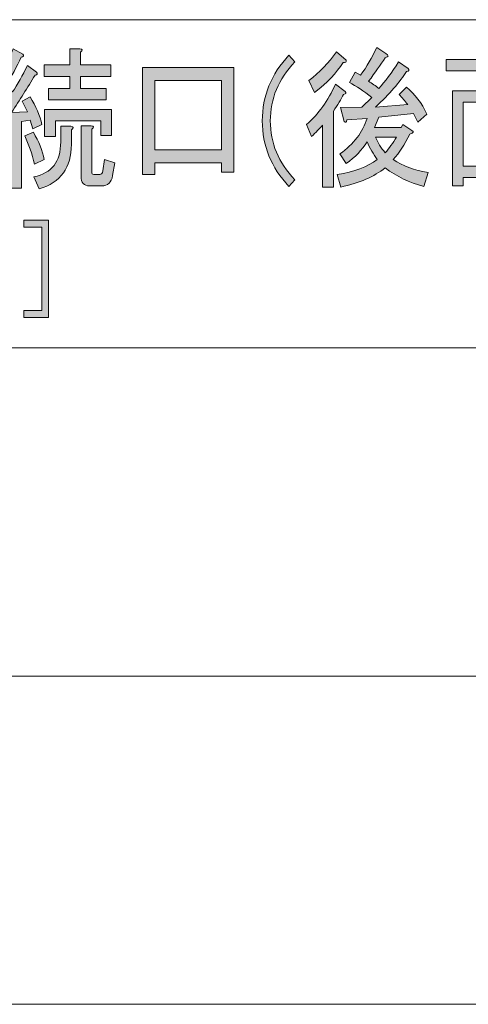
# Model space of a CAD drawing. Units: millimetres. Extents: x -48 to 473, y -84 to 211.
# Drawn here: x 310 to 321, y -43 to -18 of the extents above; entities that cross this region are included whole.
import ezdxf

# ---------------------------------------------------------------- set-up
doc = ezdxf.new("R2010")
doc.units = ezdxf.units.MM
doc.header["$MEASUREMENT"] = 0
doc.layers.add('レイヤー 1', color=7, linetype='Continuous', lineweight=0)

# ---------------------------------------------------------------- blocks, each defined once
blk = doc.blocks.new('Block_358')
at = {"layer": 'レイヤー 1', "color": 18, "lineweight": 15, "true_color": 0x000000}
for p, q in [((268.072, -18.259), (362.826, -18.259)), ((268.072, -26.594), (362.826, -26.594)), ((268.072, -34.93), (362.826, -34.93)), ((268.072, -43.266), (362.826, -43.266))]:
    blk.add_line(p, q, dxfattribs=at)
blk = doc.blocks.new('Block_380')
at = {"layer": 'レイヤー 1', "true_color": 0x000000, "transparency": 33554687}
h = blk.add_hatch(color=18, dxfattribs=at)
h.dxf.hatch_style = 2
edge = h.paths.add_edge_path()
edge.add_spline(control_points=[(311.556, -21.043), (311.556, -21.043), (311.556, -22.128), (311.556, -22.128), (311.556, -22.169), (311.574, -22.189), (311.611, -22.189), (311.611, -22.189), (311.76, -22.189), (311.76, -22.189), (311.805, -22.189), (311.832, -22.158), (311.841, -22.097), (311.841, -22.097), (311.882, -21.807), (311.882, -21.807), (311.882, -21.807), (312.14, -21.898), (312.14, -21.898), (312.14, -21.898), (312.086, -22.219), (312.086, -22.219), (312.059, -22.392), (311.968, -22.479), (311.814, -22.479), (311.814, -22.479), (311.502, -22.479), (311.502, -22.479), (311.357, -22.479), (311.285, -22.398), (311.285, -22.235), (311.285, -22.235), (311.285, -20.951), (311.285, -20.951), (311.285, -20.951), (311.543, -20.951), (311.543, -20.951), (311.615, -20.961), (311.62, -20.992), (311.556, -21.043)], knot_values=[0, 0, 0, 0, 1, 1, 1, 2, 2, 2, 3, 3, 3, 4, 4, 4, 5, 5, 5, 6, 6, 6, 7, 7, 7, 8, 8, 8, 9, 9, 9, 10, 10, 10, 11, 11, 11, 12, 12, 12, 13, 13, 13, 13], degree=3, periodic=0)
edge = h.paths.add_edge_path()
edge.add_spline(control_points=[(312.059, -21.196), (312.059, -21.196), (311.787, -21.196), (311.787, -21.196), (311.787, -21.196), (311.787, -20.829), (311.787, -20.829), (311.787, -20.829), (310.633, -20.829), (310.633, -20.829), (310.633, -20.829), (310.633, -21.226), (310.633, -21.226), (310.633, -21.226), (310.361, -21.226), (310.361, -21.226), (310.361, -21.226), (310.361, -20.538), (310.361, -20.538), (310.361, -20.538), (312.059, -20.538), (312.059, -20.538), (312.059, -20.538), (312.059, -21.196), (312.059, -21.196)], knot_values=[0, 0, 0, 0, 1, 1, 1, 2, 2, 2, 3, 3, 3, 4, 4, 4, 5, 5, 5, 6, 6, 6, 7, 7, 7, 8, 8, 8, 8], degree=3, periodic=0)
edge = h.paths.add_edge_path()
edge.add_spline(control_points=[(310.999, -20.003), (310.999, -20.003), (310.999, -19.698), (310.999, -19.698), (310.999, -19.698), (310.348, -19.698), (310.348, -19.698), (310.348, -19.698), (310.348, -19.407), (310.348, -19.407), (310.348, -19.407), (310.999, -19.407), (310.999, -19.407), (310.999, -19.407), (310.999, -18.995), (310.999, -18.995), (310.999, -18.995), (311.257, -18.995), (311.257, -18.995), (311.33, -19.005), (311.334, -19.036), (311.271, -19.087), (311.271, -19.087), (311.271, -19.407), (311.271, -19.407), (311.271, -19.407), (312.045, -19.407), (312.045, -19.407), (312.045, -19.407), (312.045, -19.698), (312.045, -19.698), (312.045, -19.698), (311.271, -19.698), (311.271, -19.698), (311.271, -19.698), (311.271, -20.003), (311.271, -20.003), (311.271, -20.003), (311.923, -20.003), (311.923, -20.003), (311.923, -20.003), (311.923, -20.294), (311.923, -20.294), (311.923, -20.294), (310.457, -20.294), (310.457, -20.294), (310.457, -20.294), (310.457, -20.003), (310.457, -20.003), (310.457, -20.003), (310.999, -20.003), (310.999, -20.003)], knot_values=[0, 0, 0, 0, 1, 1, 1, 2, 2, 2, 3, 3, 3, 4, 4, 4, 5, 5, 5, 6, 6, 6, 7, 7, 7, 8, 8, 8, 9, 9, 9, 10, 10, 10, 11, 11, 11, 12, 12, 12, 13, 13, 13, 14, 14, 14, 15, 15, 15, 16, 16, 16, 17, 17, 17, 17], degree=3, periodic=0)
edge = h.paths.add_edge_path()
edge.add_spline(control_points=[(311.04, -21.425), (311.04, -22.016), (310.769, -22.392), (310.225, -22.556), (310.225, -22.556), (310.09, -22.25), (310.09, -22.25), (310.542, -22.158), (310.769, -21.863), (310.769, -21.364), (310.769, -21.364), (310.769, -20.966), (310.769, -20.966), (310.769, -20.966), (311.027, -20.966), (311.027, -20.966), (311.099, -20.976), (311.103, -21.007), (311.04, -21.058), (311.04, -21.058), (311.04, -21.425), (311.04, -21.425)], knot_values=[0, 0, 0, 0, 1, 1, 1, 2, 2, 2, 3, 3, 3, 4, 4, 4, 5, 5, 5, 6, 6, 6, 7, 7, 7, 7], degree=3, periodic=0)
edge = h.paths.add_edge_path()
edge.add_spline(control_points=[(310.076, -21.119), (310.212, -21.353), (310.302, -21.583), (310.348, -21.807), (310.348, -21.807), (310.103, -21.929), (310.103, -21.929), (310.04, -21.664), (309.958, -21.425), (309.859, -21.211), (309.859, -21.211), (310.076, -21.119), (310.076, -21.119)], knot_values=[0, 0, 0, 0, 1, 1, 1, 2, 2, 2, 3, 3, 3, 4, 4, 4, 4], degree=3, periodic=0)
edge = h.paths.add_edge_path()
edge.add_spline(control_points=[(309.234, -22.189), (309.234, -22.189), (308.976, -22.067), (308.976, -22.067), (309.048, -21.782), (309.098, -21.481), (309.126, -21.165), (309.126, -21.165), (309.397, -21.226), (309.397, -21.226), (309.452, -21.257), (309.442, -21.287), (309.37, -21.318), (309.352, -21.593), (309.307, -21.883), (309.234, -22.189)], knot_values=[0, 0, 0, 0, 1, 1, 1, 2, 2, 2, 3, 3, 3, 4, 4, 4, 5, 5, 5, 5], degree=3, periodic=0)
edge = h.paths.add_edge_path()
edge.add_spline(control_points=[(309.126, -19.713), (309.126, -19.713), (309.194, -19.774), (309.194, -19.774), (309.329, -19.54), (309.452, -19.28), (309.56, -18.995), (309.56, -18.995), (309.804, -19.132), (309.804, -19.132), (309.841, -19.173), (309.827, -19.199), (309.764, -19.209), (309.655, -19.453), (309.528, -19.693), (309.384, -19.927), (309.438, -19.978), (309.492, -20.034), (309.547, -20.095), (309.673, -19.902), (309.8, -19.677), (309.927, -19.423), (309.927, -19.423), (310.157, -19.591), (310.157, -19.591), (310.194, -19.632), (310.18, -19.657), (310.117, -19.667), (309.927, -19.983), (309.728, -20.299), (309.519, -20.615), (309.519, -20.615), (309.927, -20.599), (309.927, -20.599), (309.927, -20.599), (309.791, -20.324), (309.791, -20.324), (309.791, -20.324), (309.995, -20.217), (309.995, -20.217), (310.139, -20.462), (310.239, -20.696), (310.294, -20.92), (310.294, -20.92), (310.062, -21.027), (310.062, -21.027), (310.062, -21.027), (309.995, -20.814), (309.995, -20.814), (309.995, -20.814), (309.777, -20.844), (309.777, -20.844), (309.777, -20.844), (309.777, -22.54), (309.777, -22.54), (309.777, -22.54), (309.506, -22.54), (309.506, -22.54), (309.506, -22.54), (309.506, -20.875), (309.506, -20.875), (309.506, -20.875), (309.058, -20.92), (309.058, -20.92), (309.048, -20.992), (309.026, -21.007), (308.99, -20.966), (308.99, -20.966), (308.949, -20.615), (308.949, -20.615), (308.949, -20.615), (309.248, -20.615), (309.248, -20.615), (309.248, -20.615), (309.411, -20.355), (309.411, -20.355), (309.302, -20.233), (309.157, -20.095), (308.976, -19.942), (308.976, -19.942), (309.126, -19.713), (309.126, -19.713)], knot_values=[0, 0, 0, 0, 1, 1, 1, 2, 2, 2, 3, 3, 3, 4, 4, 4, 5, 5, 5, 6, 6, 6, 7, 7, 7, 8, 8, 8, 9, 9, 9, 10, 10, 10, 11, 11, 11, 12, 12, 12, 13, 13, 13, 14, 14, 14, 15, 15, 15, 16, 16, 16, 17, 17, 17, 18, 18, 18, 19, 19, 19, 20, 20, 20, 21, 21, 21, 22, 22, 22, 23, 23, 23, 24, 24, 24, 25, 25, 25, 26, 26, 26, 27, 27, 27, 27], degree=3, periodic=0)
h = blk.add_hatch(color=18, dxfattribs=at)
h.dxf.hatch_style = 2
edge = h.paths.add_edge_path()
edge.add_spline(control_points=[(319.297, -21.241), (319.297, -21.241), (318.767, -21.241), (318.767, -21.241), (318.821, -21.384), (318.903, -21.516), (319.011, -21.639), (319.111, -21.527), (319.206, -21.394), (319.297, -21.241)], knot_values=[0, 0, 0, 0, 1, 1, 1, 2, 2, 2, 3, 3, 3, 3], degree=3, periodic=0)
edge = h.paths.add_edge_path()
edge.add_spline(control_points=[(317.884, -22.51), (317.884, -22.51), (317.789, -22.189), (317.789, -22.189), (318.224, -22.128), (318.563, -22), (318.808, -21.807), (318.708, -21.674), (318.622, -21.527), (318.55, -21.364), (318.423, -21.567), (318.246, -21.751), (318.02, -21.914), (318.02, -21.914), (317.857, -21.669), (317.857, -21.669), (318.21, -21.415), (318.441, -21.114), (318.55, -20.767), (318.55, -20.767), (318.034, -20.798), (318.034, -20.798), (318.025, -20.869), (318.002, -20.885), (317.966, -20.844), (317.966, -20.844), (317.871, -20.492), (317.871, -20.492), (317.871, -20.492), (318.414, -20.477), (318.414, -20.477), (318.414, -20.477), (318.672, -20.233), (318.672, -20.233), (318.464, -20.07), (318.273, -19.942), (318.102, -19.851), (318.102, -19.851), (318.251, -19.591), (318.251, -19.591), (318.251, -19.591), (318.387, -19.667), (318.387, -19.667), (318.541, -19.453), (318.677, -19.219), (318.794, -18.964), (318.794, -18.964), (319.025, -19.117), (319.025, -19.117), (319.106, -19.168), (319.102, -19.204), (319.011, -19.224), (318.894, -19.407), (318.753, -19.606), (318.59, -19.82), (318.681, -19.881), (318.767, -19.942), (318.848, -20.003), (319.011, -19.83), (319.179, -19.606), (319.351, -19.331), (319.351, -19.331), (319.595, -19.499), (319.595, -19.499), (319.631, -19.54), (319.618, -19.565), (319.555, -19.575), (319.382, -19.841), (319.12, -20.141), (318.767, -20.477), (318.767, -20.477), (319.582, -20.416), (319.582, -20.416), (319.509, -20.324), (319.437, -20.238), (319.364, -20.156), (319.364, -20.156), (319.555, -19.973), (319.555, -19.973), (319.763, -20.146), (319.935, -20.375), (320.071, -20.661), (320.071, -20.661), (319.84, -20.859), (319.84, -20.859), (319.84, -20.859), (319.731, -20.645), (319.731, -20.645), (319.731, -20.645), (318.848, -20.737), (318.848, -20.737), (318.848, -20.737), (318.74, -20.997), (318.74, -20.997), (318.74, -20.997), (319.419, -20.997), (319.419, -20.997), (319.419, -20.997), (319.46, -20.92), (319.46, -20.92), (319.46, -20.92), (319.69, -21.073), (319.69, -21.073), (319.754, -21.104), (319.736, -21.134), (319.636, -21.165), (319.509, -21.43), (319.369, -21.644), (319.215, -21.807), (319.451, -21.97), (319.745, -22.082), (320.098, -22.143), (320.098, -22.143), (319.989, -22.494), (319.989, -22.494), (319.627, -22.403), (319.301, -22.245), (319.011, -22.021), (318.731, -22.245), (318.355, -22.408), (317.884, -22.51)], knot_values=[0, 0, 0, 0, 1, 1, 1, 2, 2, 2, 3, 3, 3, 4, 4, 4, 5, 5, 5, 6, 6, 6, 7, 7, 7, 8, 8, 8, 9, 9, 9, 10, 10, 10, 11, 11, 11, 12, 12, 12, 13, 13, 13, 14, 14, 14, 15, 15, 15, 16, 16, 16, 17, 17, 17, 18, 18, 18, 19, 19, 19, 20, 20, 20, 21, 21, 21, 22, 22, 22, 23, 23, 23, 24, 24, 24, 25, 25, 25, 26, 26, 26, 27, 27, 27, 28, 28, 28, 29, 29, 29, 30, 30, 30, 31, 31, 31, 32, 32, 32, 33, 33, 33, 34, 34, 34, 35, 35, 35, 36, 36, 36, 37, 37, 37, 38, 38, 38, 39, 39, 39, 40, 40, 40, 40], degree=3, periodic=0)
edge = h.paths.add_edge_path()
edge.add_spline(control_points=[(317.219, -20.11), (317.219, -20.11), (317.07, -19.805), (317.07, -19.805), (317.341, -19.601), (317.576, -19.357), (317.776, -19.071), (317.776, -19.071), (318.02, -19.285), (318.02, -19.285), (318.029, -19.336), (318.002, -19.357), (317.939, -19.346), (317.776, -19.611), (317.536, -19.866), (317.219, -20.11)], knot_values=[0, 0, 0, 0, 1, 1, 1, 2, 2, 2, 3, 3, 3, 4, 4, 4, 5, 5, 5, 5], degree=3, periodic=0)
edge = h.paths.add_edge_path()
edge.add_spline(control_points=[(317.694, -22.51), (317.694, -22.51), (317.422, -22.51), (317.422, -22.51), (317.422, -22.51), (317.422, -20.936), (317.422, -20.936), (317.341, -21.027), (317.246, -21.124), (317.138, -21.226), (317.138, -21.226), (317.015, -20.92), (317.015, -20.92), (317.314, -20.655), (317.559, -20.314), (317.748, -19.896), (317.748, -19.896), (317.993, -20.08), (317.993, -20.08), (318.029, -20.121), (318.015, -20.146), (317.952, -20.156), (317.889, -20.279), (317.803, -20.421), (317.694, -20.584), (317.694, -20.584), (317.694, -22.51), (317.694, -22.51)], knot_values=[0, 0, 0, 0, 1, 1, 1, 2, 2, 2, 3, 3, 3, 4, 4, 4, 5, 5, 5, 6, 6, 6, 7, 7, 7, 8, 8, 8, 9, 9, 9, 9], degree=3, periodic=0)
h = blk.add_hatch(color=18, dxfattribs=at)
h.dxf.hatch_style = 2
edge = h.paths.add_edge_path()
edge.add_spline(control_points=[(316.567, -22.494), (316.114, -22.016), (315.888, -21.461), (315.888, -20.829), (315.888, -20.197), (316.114, -19.642), (316.567, -19.163), (316.567, -19.163), (316.717, -19.331), (316.717, -19.331), (316.3, -19.769), (316.092, -20.269), (316.092, -20.829), (316.092, -21.389), (316.3, -21.888), (316.717, -22.326), (316.717, -22.326), (316.567, -22.494), (316.567, -22.494)], knot_values=[0, 0, 0, 0, 1, 1, 1, 2, 2, 2, 3, 3, 3, 4, 4, 4, 5, 5, 5, 6, 6, 6, 6], degree=3, periodic=0)
h = blk.add_hatch(color=18, dxfattribs=at)
h.dxf.hatch_style = 2
edge = h.paths.add_edge_path()
edge.add_spline(control_points=[(313.159, -19.805), (313.159, -19.805), (313.159, -21.562), (313.159, -21.562), (313.159, -21.562), (314.856, -21.562), (314.856, -21.562), (314.856, -21.562), (314.856, -19.805), (314.856, -19.805), (314.856, -19.805), (313.159, -19.805), (313.159, -19.805)], knot_values=[0, 0, 0, 0, 1, 1, 1, 2, 2, 2, 3, 3, 3, 4, 4, 4, 4], degree=3, periodic=0)
edge = h.paths.add_edge_path()
edge.add_spline(control_points=[(314.856, -21.898), (314.856, -21.898), (313.159, -21.898), (313.159, -21.898), (313.159, -21.898), (313.159, -22.189), (313.159, -22.189), (313.159, -22.189), (312.846, -22.189), (312.846, -22.189), (312.846, -22.189), (312.846, -19.469), (312.846, -19.469), (312.846, -19.469), (315.169, -19.469), (315.169, -19.469), (315.169, -19.469), (315.169, -22.128), (315.169, -22.128), (315.169, -22.128), (314.856, -22.128), (314.856, -22.128), (314.856, -22.128), (314.856, -21.898), (314.856, -21.898)], knot_values=[0, 0, 0, 0, 1, 1, 1, 2, 2, 2, 3, 3, 3, 4, 4, 4, 5, 5, 5, 6, 6, 6, 7, 7, 7, 8, 8, 8, 8], degree=3, periodic=0)
h = blk.add_hatch(color=18, dxfattribs=at)
h.dxf.hatch_style = 2
edge = h.paths.add_edge_path()
edge.add_spline(control_points=[(323.072, -20.355), (323.072, -20.355), (322.597, -20.355), (322.597, -20.355), (322.597, -20.355), (322.597, -21.975), (322.597, -21.975), (322.597, -21.975), (323.072, -21.975), (323.072, -21.975), (323.072, -21.975), (323.072, -20.355), (323.072, -20.355)], knot_values=[0, 0, 0, 0, 1, 1, 1, 2, 2, 2, 3, 3, 3, 4, 4, 4, 4], degree=3, periodic=0)
edge = h.paths.add_edge_path()
edge.add_spline(control_points=[(322.325, -21.975), (322.325, -21.975), (322.325, -21.593), (322.325, -21.593), (322.325, -21.593), (321.741, -21.593), (321.741, -21.593), (321.741, -21.593), (321.741, -21.975), (321.741, -21.975), (321.741, -21.975), (322.325, -21.975), (322.325, -21.975)], knot_values=[0, 0, 0, 0, 1, 1, 1, 2, 2, 2, 3, 3, 3, 4, 4, 4, 4], degree=3, periodic=0)
edge = h.paths.add_edge_path()
edge.add_spline(control_points=[(322.325, -21.348), (322.325, -21.348), (322.325, -20.997), (322.325, -20.997), (322.325, -20.997), (321.741, -20.997), (321.741, -20.997), (321.741, -20.997), (321.741, -21.348), (321.741, -21.348), (321.741, -21.348), (322.325, -21.348), (322.325, -21.348)], knot_values=[0, 0, 0, 0, 1, 1, 1, 2, 2, 2, 3, 3, 3, 4, 4, 4, 4], degree=3, periodic=0)
edge = h.paths.add_edge_path()
edge.add_spline(control_points=[(322.325, -20.355), (322.325, -20.355), (321.741, -20.355), (321.741, -20.355), (321.741, -20.355), (321.741, -20.752), (321.741, -20.752), (321.741, -20.752), (322.325, -20.752), (322.325, -20.752), (322.325, -20.752), (322.325, -20.355), (322.325, -20.355)], knot_values=[0, 0, 0, 0, 1, 1, 1, 2, 2, 2, 3, 3, 3, 4, 4, 4, 4], degree=3, periodic=0)
edge = h.paths.add_edge_path()
edge.add_spline(control_points=[(321.469, -21.975), (321.469, -21.975), (321.469, -20.355), (321.469, -20.355), (321.469, -20.355), (320.994, -20.355), (320.994, -20.355), (320.994, -20.355), (320.994, -21.975), (320.994, -21.975), (320.994, -21.975), (321.469, -21.975), (321.469, -21.975)], knot_values=[0, 0, 0, 0, 1, 1, 1, 2, 2, 2, 3, 3, 3, 4, 4, 4, 4], degree=3, periodic=0)
edge = h.paths.add_edge_path()
edge.add_spline(control_points=[(323.344, -22.418), (323.344, -22.418), (323.072, -22.418), (323.072, -22.418), (323.072, -22.418), (323.072, -22.265), (323.072, -22.265), (323.072, -22.265), (320.994, -22.265), (320.994, -22.265), (320.994, -22.265), (320.994, -22.479), (320.994, -22.479), (320.994, -22.479), (320.723, -22.479), (320.723, -22.479), (320.723, -22.479), (320.723, -20.065), (320.723, -20.065), (320.723, -20.065), (321.836, -20.065), (321.836, -20.065), (321.836, -20.065), (321.945, -19.56), (321.945, -19.56), (321.945, -19.56), (320.56, -19.56), (320.56, -19.56), (320.56, -19.56), (320.56, -19.27), (320.56, -19.27), (320.56, -19.27), (323.507, -19.27), (323.507, -19.27), (323.507, -19.27), (323.507, -19.56), (323.507, -19.56), (323.507, -19.56), (322.257, -19.56), (322.257, -19.56), (322.257, -19.56), (322.108, -20.065), (322.108, -20.065), (322.108, -20.065), (323.344, -20.065), (323.344, -20.065), (323.344, -20.065), (323.344, -22.418), (323.344, -22.418)], knot_values=[0, 0, 0, 0, 1, 1, 1, 2, 2, 2, 3, 3, 3, 4, 4, 4, 5, 5, 5, 6, 6, 6, 7, 7, 7, 8, 8, 8, 9, 9, 9, 10, 10, 10, 11, 11, 11, 12, 12, 12, 13, 13, 13, 14, 14, 14, 15, 15, 15, 16, 16, 16, 16], degree=3, periodic=0)
at = {"layer": 'レイヤー 1'}
for points, knots in [([(309.126, -19.713), (309.126, -19.713), (309.194, -19.774), (309.194, -19.774), (309.329, -19.54), (309.452, -19.28), (309.56, -18.995), (309.56, -18.995), (309.804, -19.132), (309.804, -19.132), (309.841, -19.173), (309.827, -19.199), (309.764, -19.209), (309.655, -19.453), (309.528, -19.693), (309.384, -19.927), (309.438, -19.978), (309.492, -20.034), (309.547, -20.095), (309.673, -19.902), (309.8, -19.677), (309.927, -19.423), (309.927, -19.423), (310.157, -19.591), (310.157, -19.591), (310.194, -19.632), (310.18, -19.657), (310.117, -19.667), (309.927, -19.983), (309.728, -20.299), (309.519, -20.615), (309.519, -20.615), (309.927, -20.599), (309.927, -20.599), (309.927, -20.599), (309.791, -20.324), (309.791, -20.324), (309.791, -20.324), (309.995, -20.217), (309.995, -20.217), (310.139, -20.462), (310.239, -20.696), (310.294, -20.92), (310.294, -20.92), (310.062, -21.027), (310.062, -21.027), (310.062, -21.027), (309.995, -20.814), (309.995, -20.814), (309.995, -20.814), (309.777, -20.844), (309.777, -20.844), (309.777, -20.844), (309.777, -22.54), (309.777, -22.54), (309.777, -22.54), (309.506, -22.54), (309.506, -22.54), (309.506, -22.54), (309.506, -20.875), (309.506, -20.875), (309.506, -20.875), (309.058, -20.92), (309.058, -20.92), (309.048, -20.992), (309.026, -21.007), (308.99, -20.966), (308.99, -20.966), (308.949, -20.615), (308.949, -20.615), (308.949, -20.615), (309.248, -20.615), (309.248, -20.615), (309.248, -20.615), (309.411, -20.355), (309.411, -20.355), (309.302, -20.233), (309.157, -20.095), (308.976, -19.942), (308.976, -19.942), (309.126, -19.713), (309.126, -19.713)], [0, 0, 0, 0, 1, 1, 1, 2, 2, 2, 3, 3, 3, 4, 4, 4, 5, 5, 5, 6, 6, 6, 7, 7, 7, 8, 8, 8, 9, 9, 9, 10, 10, 10, 11, 11, 11, 12, 12, 12, 13, 13, 13, 14, 14, 14, 15, 15, 15, 16, 16, 16, 17, 17, 17, 18, 18, 18, 19, 19, 19, 20, 20, 20, 21, 21, 21, 22, 22, 22, 23, 23, 23, 24, 24, 24, 25, 25, 25, 26, 26, 26, 27, 27, 27, 27]), ([(310.999, -20.003), (310.999, -20.003), (310.999, -19.698), (310.999, -19.698), (310.999, -19.698), (310.348, -19.698), (310.348, -19.698), (310.348, -19.698), (310.348, -19.407), (310.348, -19.407), (310.348, -19.407), (310.999, -19.407), (310.999, -19.407), (310.999, -19.407), (310.999, -18.995), (310.999, -18.995), (310.999, -18.995), (311.257, -18.995), (311.257, -18.995), (311.33, -19.005), (311.334, -19.036), (311.271, -19.087), (311.271, -19.087), (311.271, -19.407), (311.271, -19.407), (311.271, -19.407), (312.045, -19.407), (312.045, -19.407), (312.045, -19.407), (312.045, -19.698), (312.045, -19.698), (312.045, -19.698), (311.271, -19.698), (311.271, -19.698), (311.271, -19.698), (311.271, -20.003), (311.271, -20.003), (311.271, -20.003), (311.923, -20.003), (311.923, -20.003), (311.923, -20.003), (311.923, -20.294), (311.923, -20.294), (311.923, -20.294), (310.457, -20.294), (310.457, -20.294), (310.457, -20.294), (310.457, -20.003), (310.457, -20.003), (310.457, -20.003), (310.999, -20.003), (310.999, -20.003)], [0, 0, 0, 0, 1, 1, 1, 2, 2, 2, 3, 3, 3, 4, 4, 4, 5, 5, 5, 6, 6, 6, 7, 7, 7, 8, 8, 8, 9, 9, 9, 10, 10, 10, 11, 11, 11, 12, 12, 12, 13, 13, 13, 14, 14, 14, 15, 15, 15, 16, 16, 16, 17, 17, 17, 17]), ([(317.884, -22.51), (317.884, -22.51), (317.789, -22.189), (317.789, -22.189), (318.224, -22.128), (318.563, -22), (318.808, -21.807), (318.708, -21.674), (318.622, -21.527), (318.55, -21.364), (318.423, -21.567), (318.246, -21.751), (318.02, -21.914), (318.02, -21.914), (317.857, -21.669), (317.857, -21.669), (318.21, -21.415), (318.441, -21.114), (318.55, -20.767), (318.55, -20.767), (318.034, -20.798), (318.034, -20.798), (318.025, -20.869), (318.002, -20.885), (317.966, -20.844), (317.966, -20.844), (317.871, -20.492), (317.871, -20.492), (317.871, -20.492), (318.414, -20.477), (318.414, -20.477), (318.414, -20.477), (318.672, -20.233), (318.672, -20.233), (318.464, -20.07), (318.273, -19.942), (318.102, -19.851), (318.102, -19.851), (318.251, -19.591), (318.251, -19.591), (318.251, -19.591), (318.387, -19.667), (318.387, -19.667), (318.541, -19.453), (318.677, -19.219), (318.794, -18.964), (318.794, -18.964), (319.025, -19.117), (319.025, -19.117), (319.106, -19.168), (319.102, -19.204), (319.011, -19.224), (318.894, -19.407), (318.753, -19.606), (318.59, -19.82), (318.681, -19.881), (318.767, -19.942), (318.848, -20.003), (319.011, -19.83), (319.179, -19.606), (319.351, -19.331), (319.351, -19.331), (319.595, -19.499), (319.595, -19.499), (319.631, -19.54), (319.618, -19.565), (319.555, -19.575), (319.382, -19.841), (319.12, -20.141), (318.767, -20.477), (318.767, -20.477), (319.582, -20.416), (319.582, -20.416), (319.509, -20.324), (319.437, -20.238), (319.364, -20.156), (319.364, -20.156), (319.555, -19.973), (319.555, -19.973), (319.763, -20.146), (319.935, -20.375), (320.071, -20.661), (320.071, -20.661), (319.84, -20.859), (319.84, -20.859), (319.84, -20.859), (319.731, -20.645), (319.731, -20.645), (319.731, -20.645), (318.848, -20.737), (318.848, -20.737), (318.848, -20.737), (318.74, -20.997), (318.74, -20.997), (318.74, -20.997), (319.419, -20.997), (319.419, -20.997), (319.419, -20.997), (319.46, -20.92), (319.46, -20.92), (319.46, -20.92), (319.69, -21.073), (319.69, -21.073), (319.754, -21.104), (319.736, -21.134), (319.636, -21.165), (319.509, -21.43), (319.369, -21.644), (319.215, -21.807), (319.451, -21.97), (319.745, -22.082), (320.098, -22.143), (320.098, -22.143), (319.989, -22.494), (319.989, -22.494), (319.627, -22.403), (319.301, -22.245), (319.011, -22.021), (318.731, -22.245), (318.355, -22.408), (317.884, -22.51)], [0, 0, 0, 0, 1, 1, 1, 2, 2, 2, 3, 3, 3, 4, 4, 4, 5, 5, 5, 6, 6, 6, 7, 7, 7, 8, 8, 8, 9, 9, 9, 10, 10, 10, 11, 11, 11, 12, 12, 12, 13, 13, 13, 14, 14, 14, 15, 15, 15, 16, 16, 16, 17, 17, 17, 18, 18, 18, 19, 19, 19, 20, 20, 20, 21, 21, 21, 22, 22, 22, 23, 23, 23, 24, 24, 24, 25, 25, 25, 26, 26, 26, 27, 27, 27, 28, 28, 28, 29, 29, 29, 30, 30, 30, 31, 31, 31, 32, 32, 32, 33, 33, 33, 34, 34, 34, 35, 35, 35, 36, 36, 36, 37, 37, 37, 38, 38, 38, 39, 39, 39, 40, 40, 40, 40]), ([(316.567, -22.494), (316.114, -22.016), (315.888, -21.461), (315.888, -20.829), (315.888, -20.197), (316.114, -19.642), (316.567, -19.163), (316.567, -19.163), (316.717, -19.331), (316.717, -19.331), (316.3, -19.769), (316.092, -20.269), (316.092, -20.829), (316.092, -21.389), (316.3, -21.888), (316.717, -22.326), (316.717, -22.326), (316.567, -22.494), (316.567, -22.494)], [0, 0, 0, 0, 1, 1, 1, 2, 2, 2, 3, 3, 3, 4, 4, 4, 5, 5, 5, 6, 6, 6, 6]), ([(317.219, -20.11), (317.219, -20.11), (317.07, -19.805), (317.07, -19.805), (317.341, -19.601), (317.576, -19.357), (317.776, -19.071), (317.776, -19.071), (318.02, -19.285), (318.02, -19.285), (318.029, -19.336), (318.002, -19.357), (317.939, -19.346), (317.776, -19.611), (317.536, -19.866), (317.219, -20.11)], [0, 0, 0, 0, 1, 1, 1, 2, 2, 2, 3, 3, 3, 4, 4, 4, 5, 5, 5, 5]), ([(314.856, -21.898), (314.856, -21.898), (313.159, -21.898), (313.159, -21.898), (313.159, -21.898), (313.159, -22.189), (313.159, -22.189), (313.159, -22.189), (312.846, -22.189), (312.846, -22.189), (312.846, -22.189), (312.846, -19.469), (312.846, -19.469), (312.846, -19.469), (315.169, -19.469), (315.169, -19.469), (315.169, -19.469), (315.169, -22.128), (315.169, -22.128), (315.169, -22.128), (314.856, -22.128), (314.856, -22.128), (314.856, -22.128), (314.856, -21.898), (314.856, -21.898)], [0, 0, 0, 0, 1, 1, 1, 2, 2, 2, 3, 3, 3, 4, 4, 4, 5, 5, 5, 6, 6, 6, 7, 7, 7, 8, 8, 8, 8]), ([(323.344, -22.418), (323.344, -22.418), (323.072, -22.418), (323.072, -22.418), (323.072, -22.418), (323.072, -22.265), (323.072, -22.265), (323.072, -22.265), (320.994, -22.265), (320.994, -22.265), (320.994, -22.265), (320.994, -22.479), (320.994, -22.479), (320.994, -22.479), (320.723, -22.479), (320.723, -22.479), (320.723, -22.479), (320.723, -20.065), (320.723, -20.065), (320.723, -20.065), (321.836, -20.065), (321.836, -20.065), (321.836, -20.065), (321.945, -19.56), (321.945, -19.56), (321.945, -19.56), (320.56, -19.56), (320.56, -19.56), (320.56, -19.56), (320.56, -19.27), (320.56, -19.27), (320.56, -19.27), (323.507, -19.27), (323.507, -19.27), (323.507, -19.27), (323.507, -19.56), (323.507, -19.56), (323.507, -19.56), (322.257, -19.56), (322.257, -19.56), (322.257, -19.56), (322.108, -20.065), (322.108, -20.065), (322.108, -20.065), (323.344, -20.065), (323.344, -20.065), (323.344, -20.065), (323.344, -22.418), (323.344, -22.418)], [0, 0, 0, 0, 1, 1, 1, 2, 2, 2, 3, 3, 3, 4, 4, 4, 5, 5, 5, 6, 6, 6, 7, 7, 7, 8, 8, 8, 9, 9, 9, 10, 10, 10, 11, 11, 11, 12, 12, 12, 13, 13, 13, 14, 14, 14, 15, 15, 15, 16, 16, 16, 16]), ([(313.159, -19.805), (313.159, -19.805), (313.159, -21.562), (313.159, -21.562), (313.159, -21.562), (314.856, -21.562), (314.856, -21.562), (314.856, -21.562), (314.856, -19.805), (314.856, -19.805), (314.856, -19.805), (313.159, -19.805), (313.159, -19.805)], [0, 0, 0, 0, 1, 1, 1, 2, 2, 2, 3, 3, 3, 4, 4, 4, 4]), ([(317.694, -22.51), (317.694, -22.51), (317.422, -22.51), (317.422, -22.51), (317.422, -22.51), (317.422, -20.936), (317.422, -20.936), (317.341, -21.027), (317.246, -21.124), (317.138, -21.226), (317.138, -21.226), (317.015, -20.92), (317.015, -20.92), (317.314, -20.655), (317.559, -20.314), (317.748, -19.896), (317.748, -19.896), (317.993, -20.08), (317.993, -20.08), (318.029, -20.121), (318.015, -20.146), (317.952, -20.156), (317.889, -20.279), (317.803, -20.421), (317.694, -20.584), (317.694, -20.584), (317.694, -22.51), (317.694, -22.51)], [0, 0, 0, 0, 1, 1, 1, 2, 2, 2, 3, 3, 3, 4, 4, 4, 5, 5, 5, 6, 6, 6, 7, 7, 7, 8, 8, 8, 9, 9, 9, 9]), ([(321.469, -21.975), (321.469, -21.975), (321.469, -20.355), (321.469, -20.355), (321.469, -20.355), (320.994, -20.355), (320.994, -20.355), (320.994, -20.355), (320.994, -21.975), (320.994, -21.975), (320.994, -21.975), (321.469, -21.975), (321.469, -21.975)], [0, 0, 0, 0, 1, 1, 1, 2, 2, 2, 3, 3, 3, 4, 4, 4, 4]), ([(312.059, -21.196), (312.059, -21.196), (311.787, -21.196), (311.787, -21.196), (311.787, -21.196), (311.787, -20.829), (311.787, -20.829), (311.787, -20.829), (310.633, -20.829), (310.633, -20.829), (310.633, -20.829), (310.633, -21.226), (310.633, -21.226), (310.633, -21.226), (310.361, -21.226), (310.361, -21.226), (310.361, -21.226), (310.361, -20.538), (310.361, -20.538), (310.361, -20.538), (312.059, -20.538), (312.059, -20.538), (312.059, -20.538), (312.059, -21.196), (312.059, -21.196)], [0, 0, 0, 0, 1, 1, 1, 2, 2, 2, 3, 3, 3, 4, 4, 4, 5, 5, 5, 6, 6, 6, 7, 7, 7, 8, 8, 8, 8]), ([(311.04, -21.425), (311.04, -22.016), (310.769, -22.392), (310.225, -22.556), (310.225, -22.556), (310.09, -22.25), (310.09, -22.25), (310.542, -22.158), (310.769, -21.863), (310.769, -21.364), (310.769, -21.364), (310.769, -20.966), (310.769, -20.966), (310.769, -20.966), (311.027, -20.966), (311.027, -20.966), (311.099, -20.976), (311.103, -21.007), (311.04, -21.058), (311.04, -21.058), (311.04, -21.425), (311.04, -21.425)], [0, 0, 0, 0, 1, 1, 1, 2, 2, 2, 3, 3, 3, 4, 4, 4, 5, 5, 5, 6, 6, 6, 7, 7, 7, 7]), ([(311.556, -21.043), (311.556, -21.043), (311.556, -22.128), (311.556, -22.128), (311.556, -22.169), (311.574, -22.189), (311.611, -22.189), (311.611, -22.189), (311.76, -22.189), (311.76, -22.189), (311.805, -22.189), (311.832, -22.158), (311.841, -22.097), (311.841, -22.097), (311.882, -21.807), (311.882, -21.807), (311.882, -21.807), (312.14, -21.898), (312.14, -21.898), (312.14, -21.898), (312.086, -22.219), (312.086, -22.219), (312.059, -22.392), (311.968, -22.479), (311.814, -22.479), (311.814, -22.479), (311.502, -22.479), (311.502, -22.479), (311.357, -22.479), (311.285, -22.398), (311.285, -22.235), (311.285, -22.235), (311.285, -20.951), (311.285, -20.951), (311.285, -20.951), (311.543, -20.951), (311.543, -20.951), (311.615, -20.961), (311.62, -20.992), (311.556, -21.043)], [0, 0, 0, 0, 1, 1, 1, 2, 2, 2, 3, 3, 3, 4, 4, 4, 5, 5, 5, 6, 6, 6, 7, 7, 7, 8, 8, 8, 9, 9, 9, 10, 10, 10, 11, 11, 11, 12, 12, 12, 13, 13, 13, 13]), ([(310.076, -21.119), (310.212, -21.353), (310.302, -21.583), (310.348, -21.807), (310.348, -21.807), (310.103, -21.929), (310.103, -21.929), (310.04, -21.664), (309.958, -21.425), (309.859, -21.211), (309.859, -21.211), (310.076, -21.119), (310.076, -21.119)], [0, 0, 0, 0, 1, 1, 1, 2, 2, 2, 3, 3, 3, 4, 4, 4, 4]), ([(319.297, -21.241), (319.297, -21.241), (318.767, -21.241), (318.767, -21.241), (318.821, -21.384), (318.903, -21.516), (319.011, -21.639), (319.111, -21.527), (319.206, -21.394), (319.297, -21.241)], [0, 0, 0, 0, 1, 1, 1, 2, 2, 2, 3, 3, 3, 3])]:
    blk.add_open_spline(points, degree=3, knots=knots, dxfattribs=at)
blk = doc.blocks.new('Block_379')
at = {"layer": 'レイヤー 1'}
blk.add_blockref('Block_380', (0, 0), dxfattribs=at)
blk = doc.blocks.new('Block_382')
at = {"layer": 'レイヤー 1', "true_color": 0x000000, "transparency": 33554687}
h = blk.add_hatch(color=18, dxfattribs=at)
h.dxf.hatch_style = 2
edge = h.paths.add_edge_path()
edge.add_spline(control_points=[(309.836, -23.348), (309.836, -23.348), (310.457, -23.348), (310.457, -23.348), (310.457, -23.348), (310.457, -25.822), (310.457, -25.822), (310.457, -25.822), (309.836, -25.822), (309.836, -25.822), (309.836, -25.822), (309.836, -25.644), (309.836, -25.644), (309.836, -25.644), (310.289, -25.644), (310.289, -25.644), (310.289, -25.644), (310.289, -23.526), (310.289, -23.526), (310.289, -23.526), (309.836, -23.526), (309.836, -23.526), (309.836, -23.526), (309.836, -23.348), (309.836, -23.348)], knot_values=[0, 0, 0, 0, 1, 1, 1, 2, 2, 2, 3, 3, 3, 4, 4, 4, 5, 5, 5, 6, 6, 6, 7, 7, 7, 8, 8, 8, 8], degree=3, periodic=0)
at = {"layer": 'レイヤー 1'}
blk.add_open_spline([(309.836, -23.348), (309.836, -23.348), (310.457, -23.348), (310.457, -23.348), (310.457, -23.348), (310.457, -25.822), (310.457, -25.822), (310.457, -25.822), (309.836, -25.822), (309.836, -25.822), (309.836, -25.822), (309.836, -25.644), (309.836, -25.644), (309.836, -25.644), (310.289, -25.644), (310.289, -25.644), (310.289, -25.644), (310.289, -23.526), (310.289, -23.526), (310.289, -23.526), (309.836, -23.526), (309.836, -23.526), (309.836, -23.526), (309.836, -23.348), (309.836, -23.348)], degree=3, knots=[0, 0, 0, 0, 1, 1, 1, 2, 2, 2, 3, 3, 3, 4, 4, 4, 5, 5, 5, 6, 6, 6, 7, 7, 7, 8, 8, 8, 8], dxfattribs=at)
blk = doc.blocks.new('Block_381')
at = {"layer": 'レイヤー 1'}
blk.add_blockref('Block_382', (0, 0), dxfattribs=at)

msp = doc.modelspace()

# ---------------------------------------------------------------- block references
at = {"layer": 'レイヤー 1'}
for name in ['Block_358', 'Block_379', 'Block_381']:
    msp.add_blockref(name, (0, 0), dxfattribs=at)

doc.saveas('drawing.dxf')
